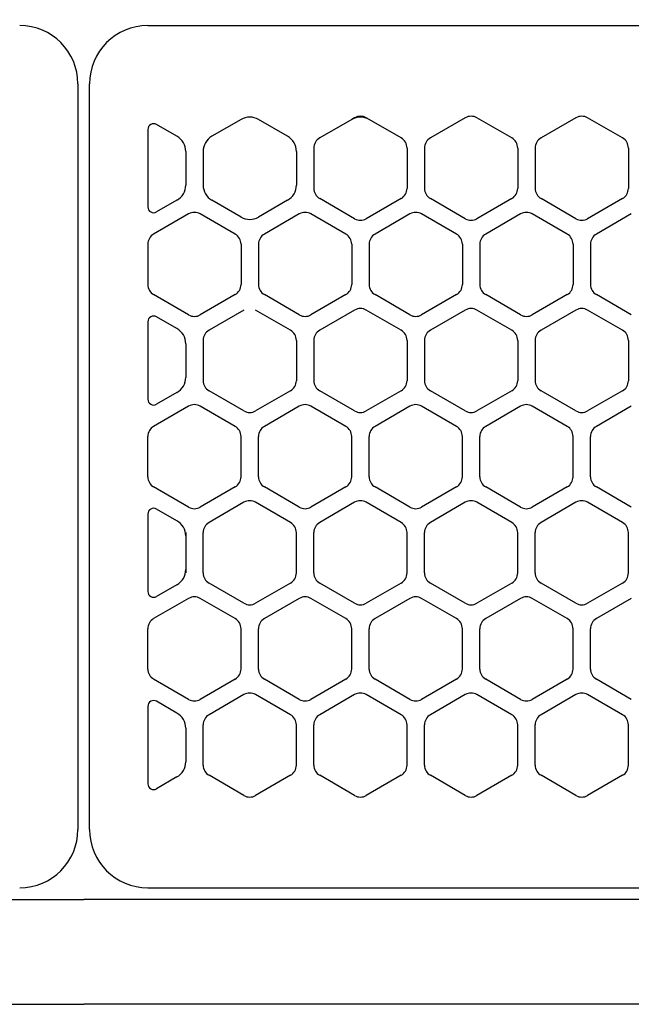
# Model space of a CAD drawing. Extents: x -4482 to 19701, y -3770 to 14367.
# Drawn here: x 10644 to 10697, y 11257 to 11342 of the extents above; entities that cross this region are included whole.
import ezdxf

# ---------------------------------------------------------------- set-up
doc = ezdxf.new("R2010")
doc.units = 0
doc.header["$LTSCALE"] = 100
doc.header["$MEASUREMENT"] = 0
doc.header["$PDMODE"] = 3
doc.linetypes.add('CENTER', pattern=[50.8, 31.75, -6.35, 6.35, -6.35])
doc.linetypes.add('DASHED', pattern=[3, 2, -1])
doc.layers.get('0').update_dxf_attribs({"linetype": 'CONTINUOUS'})
doc.layers.get('Defpoints').update_dxf_attribs({"linetype": 'CONTINUOUS'})
doc.layers.add('DIM', color=1, linetype='CONTINUOUS')
doc.styles.get("Standard").update_dxf_attribs({"font": 'TXT.shx', "width": 0.7, "bigfont": 'BIGFONT.shx'})
doc.dimstyles.get("Standard").update_dxf_attribs({"dimscale": 40, "dimtxt": 2, "dimasz": 1.5, "dimexe": 0.5, "dimexo": 1, "dimgap": 0.8, "dimtad": 1, "dimdec": 1, "dimdsep": 46, "dimtxsty": 'Standard', "dimblk": 'OPEN30', "dimcen": 0, "dimclrd": 1, "dimclre": 1, "dimclrt": 7, "dimadec": 1, "dimazin": 2, "dimtm": 0.5, "dimtfac": 1, "dimtdec": 1, "dimtmove": 1, "dimatfit": 3, "dimldrblk": 'OPEN30', "dimfxl": 0, "dimtolj": 1, "dimlwd": -1, "dimlwe": -1, "dimarcsym": 0})

# ---------------------------------------------------------------- blocks, each defined once
blk = doc.blocks.new('RB31AW13A16R（平面）')
at = {"linetype": 'DASHED'}
for p, q in [((5.5, 495), (275, 495)), ((5.5, 421), (275, 421))]:
    blk.add_line(p, q, dxfattribs=at)
at = {"linetype": 'Continuous'}
for p, q in [((5.5, 495), (275, 495)), ((-0.5, 490), (-0.5, 426)), ((-0.5, 490), (-0.5, 426)), ((0.5, 426), (0.5, 490)), ((0.5, 426), (0.5, 490)), ((13.5, 486.936), (11, 485.492)), ((13.5, 486.936), (11, 485.492)), ((17.5, 485.492), (15, 486.936)), ((17.5, 485.492), (15, 486.936)), ((23, 486.936), (20.25, 485.348)), ((23, 486.936), (20.25, 485.348)), ((23.25, 487.08), (23, 486.936)), ((23.25, 487.08), (23, 486.936)), ((24.5, 486.936), (24.25, 487.08)), ((24.5, 486.936), (24.25, 487.08)), ((27.25, 485.348), (24.5, 486.936)), ((27.25, 485.348), (24.5, 486.936)), ((32.75, 487.08), (29.75, 485.348)), ((32.75, 487.08), (29.75, 485.348)), ((36.75, 485.348), (33.75, 487.08)), ((36.75, 485.348), (33.75, 487.08)), ((42.25, 487.08), (39.25, 485.348)), ((42.25, 487.08), (39.25, 485.348)), ((46.25, 485.348), (43.25, 487.08)), ((46.25, 485.348), (43.25, 487.08)), ((5.5, 486.07), (5.5, 479.43)), ((5.5, 486.07), (5.5, 479.43)), ((8, 485.492), (6.25, 486.503)), ((8, 485.492), (6.25, 486.503)), ((8.75, 484.193), (8.75, 481.307)), ((8.75, 484.193), (8.75, 481.307)), ((10.25, 484.193), (10.25, 481.307)), ((10.25, 484.193), (10.25, 481.307)), ((18.25, 484.193), (18.25, 481.307)), ((18.25, 484.193), (18.25, 481.307)), ((19.75, 484.482), (19.75, 481.018)), ((19.75, 484.482), (19.75, 481.018)), ((27.75, 484.482), (27.75, 481.018)), ((27.75, 484.482), (27.75, 481.018)), ((29.25, 484.482), (29.25, 481.018)), ((29.25, 484.482), (29.25, 481.018)), ((37.25, 484.482), (37.25, 481.018)), ((37.25, 484.482), (37.25, 481.018)), ((38.75, 484.482), (38.75, 481.018)), ((38.75, 484.482), (38.75, 481.018)), ((46.75, 484.482), (46.75, 481.018)), ((46.75, 484.482), (46.75, 481.018)), ((8, 480.008), (6.25, 478.997)), ((8, 480.008), (6.25, 478.997)), ((13.5, 478.564), (11, 480.008)), ((13.5, 478.564), (11, 480.008)), ((17.5, 480.008), (15, 478.564)), ((17.5, 480.008), (15, 478.564)), ((23.25, 478.42), (20.25, 480.152)), ((23.25, 478.42), (20.25, 480.152)), ((27.25, 480.152), (24.25, 478.42)), ((27.25, 480.152), (24.25, 478.42)), ((32.75, 478.42), (29.75, 480.152)), ((32.75, 478.42), (29.75, 480.152)), ((36.75, 480.152), (33.75, 478.42)), ((36.75, 480.152), (33.75, 478.42)), ((42.25, 478.42), (39.25, 480.152)), ((42.25, 478.42), (39.25, 480.152)), ((46.25, 480.152), (43.25, 478.42)), ((46.25, 480.152), (43.25, 478.42)), ((9, 478.83), (6, 477.098)), ((9, 478.83), (6, 477.098)), ((13, 477.098), (10, 478.83)), ((13, 477.098), (10, 478.83)), ((18.5, 478.83), (15.5, 477.098)), ((18.5, 478.83), (15.5, 477.098)), ((22.5, 477.098), (19.5, 478.83)), ((22.5, 477.098), (19.5, 478.83)), ((28, 478.83), (25, 477.098)), ((28, 478.83), (25, 477.098)), ((32, 477.098), (29, 478.83)), ((32, 477.098), (29, 478.83)), ((37.5, 478.83), (34.5, 477.098)), ((37.5, 478.83), (34.5, 477.098)), ((41.5, 477.098), (38.5, 478.83)), ((41.5, 477.098), (38.5, 478.83)), ((47, 478.83), (44, 477.098)), ((47, 478.83), (44, 477.098)), ((5.5, 476.232), (5.5, 472.768)), ((5.5, 476.232), (5.5, 472.768)), ((13.5, 476.232), (13.5, 472.768)), ((13.5, 476.232), (13.5, 472.768)), ((15, 476.232), (15, 472.768)), ((15, 476.232), (15, 472.768)), ((23, 476.232), (23, 472.768)), ((23, 476.232), (23, 472.768)), ((24.5, 476.232), (24.5, 472.768)), ((24.5, 476.232), (24.5, 472.768)), ((32.5, 476.232), (32.5, 472.768)), ((32.5, 476.232), (32.5, 472.768)), ((34, 476.232), (34, 472.768)), ((34, 476.232), (34, 472.768)), ((42, 476.232), (42, 472.768)), ((42, 476.232), (42, 472.768)), ((43.5, 476.232), (43.5, 472.768)), ((43.5, 476.232), (43.5, 472.768)), ((9, 470.17), (6, 471.902)), ((9, 470.17), (6, 471.902)), ((13, 471.902), (10, 470.17)), ((13, 471.902), (10, 470.17)), ((18.5, 470.17), (15.5, 471.902)), ((18.5, 470.17), (15.5, 471.902)), ((22.5, 471.902), (19.5, 470.17)), ((22.5, 471.902), (19.5, 470.17)), ((28, 470.17), (25, 471.902)), ((28, 470.17), (25, 471.902)), ((32, 471.902), (29, 470.17)), ((32, 471.902), (29, 470.17)), ((37.5, 470.17), (34.5, 471.902)), ((37.5, 470.17), (34.5, 471.902)), ((41.5, 471.902), (38.5, 470.17)), ((41.5, 471.902), (38.5, 470.17)), ((47, 470.17), (44, 471.902)), ((47, 470.17), (44, 471.902)), ((8, 468.992), (6.25, 470.003)), ((8, 468.992), (6.25, 470.003)), ((13.75, 470.58), (10.75, 468.848)), ((13.75, 470.58), (10.75, 468.848)), ((17.75, 468.848), (14.75, 470.58)), ((17.75, 468.848), (14.75, 470.58)), ((23.25, 470.58), (20.25, 468.848)), ((23.25, 470.58), (20.25, 468.848)), ((27.25, 468.848), (24.25, 470.58)), ((27.25, 468.848), (24.25, 470.58)), ((32.75, 470.58), (29.75, 468.848)), ((32.75, 470.58), (29.75, 468.848)), ((36.75, 468.848), (33.75, 470.58)), ((36.75, 468.848), (33.75, 470.58)), ((42.25, 470.58), (39.25, 468.848)), ((42.25, 470.58), (39.25, 468.848)), ((46.25, 468.848), (43.25, 470.58)), ((46.25, 468.848), (43.25, 470.58)), ((5.5, 469.57), (5.5, 462.93)), ((5.5, 469.57), (5.5, 462.93)), ((8.75, 467.693), (8.75, 464.807)), ((8.75, 467.693), (8.75, 464.807)), ((10.25, 467.982), (10.25, 464.518)), ((10.25, 467.982), (10.25, 464.518)), ((18.25, 467.982), (18.25, 464.518)), ((18.25, 467.982), (18.25, 464.518)), ((19.75, 467.982), (19.75, 464.518)), ((19.75, 467.982), (19.75, 464.518)), ((27.75, 467.982), (27.75, 464.518)), ((27.75, 467.982), (27.75, 464.518)), ((29.25, 467.982), (29.25, 464.518)), ((29.25, 467.982), (29.25, 464.518)), ((37.25, 467.982), (37.25, 464.518)), ((37.25, 467.982), (37.25, 464.518)), ((38.75, 467.982), (38.75, 464.518)), ((38.75, 467.982), (38.75, 464.518)), ((46.75, 467.982), (46.75, 464.518)), ((46.75, 467.982), (46.75, 464.518)), ((8, 463.508), (6.25, 462.497)), ((8, 463.508), (6.25, 462.497)), ((13.75, 461.92), (10.75, 463.652)), ((13.75, 461.92), (10.75, 463.652)), ((17.75, 463.652), (14.75, 461.92)), ((17.75, 463.652), (14.75, 461.92)), ((23.25, 461.92), (20.25, 463.652)), ((23.25, 461.92), (20.25, 463.652)), ((27.25, 463.652), (24.25, 461.92)), ((27.25, 463.652), (24.25, 461.92)), ((32.75, 461.92), (29.75, 463.652)), ((32.75, 461.92), (29.75, 463.652)), ((36.75, 463.652), (33.75, 461.92)), ((36.75, 463.652), (33.75, 461.92)), ((42.25, 461.92), (39.25, 463.652)), ((42.25, 461.92), (39.25, 463.652)), ((46.25, 463.652), (43.25, 461.92)), ((46.25, 463.652), (43.25, 461.92)), ((9, 462.33), (6, 460.598)), ((9, 462.33), (6, 460.598)), ((13, 460.598), (10, 462.33)), ((13, 460.598), (10, 462.33)), ((18.5, 462.33), (15.5, 460.598)), ((18.5, 462.33), (15.5, 460.598)), ((22.5, 460.598), (19.5, 462.33)), ((22.5, 460.598), (19.5, 462.33)), ((28, 462.33), (25, 460.598)), ((28, 462.33), (25, 460.598)), ((32, 460.598), (29, 462.33)), ((32, 460.598), (29, 462.33)), ((37.5, 462.33), (34.5, 460.598)), ((37.5, 462.33), (34.5, 460.598)), ((41.5, 460.598), (38.5, 462.33)), ((41.5, 460.598), (38.5, 462.33)), ((47, 462.33), (44, 460.598)), ((47, 462.33), (44, 460.598)), ((5.5, 456.268), (5.5, 459.732)), ((5.5, 456.268), (5.5, 459.732)), ((13.5, 456.268), (13.5, 459.732)), ((13.5, 456.268), (13.5, 459.732)), ((15, 456.268), (15, 459.732)), ((15, 456.268), (15, 459.732)), ((23, 456.268), (23, 459.732)), ((23, 456.268), (23, 459.732)), ((24.5, 456.268), (24.5, 459.732)), ((24.5, 456.268), (24.5, 459.732)), ((32.5, 456.268), (32.5, 459.732)), ((32.5, 456.268), (32.5, 459.732)), ((34, 456.268), (34, 459.732)), ((34, 456.268), (34, 459.732)), ((42, 456.268), (42, 459.732)), ((42, 456.268), (42, 459.732)), ((43.5, 456.268), (43.5, 459.732)), ((43.5, 456.268), (43.5, 459.732)), ((9, 453.67), (6, 455.402)), ((9, 453.67), (6, 455.402)), ((13, 455.402), (10, 453.67)), ((13, 455.402), (10, 453.67)), ((18.5, 453.67), (15.5, 455.402)), ((18.5, 453.67), (15.5, 455.402)), ((22.5, 455.402), (19.5, 453.67)), ((22.5, 455.402), (19.5, 453.67)), ((28, 453.67), (25, 455.402)), ((28, 453.67), (25, 455.402)), ((32, 455.402), (29, 453.67)), ((32, 455.402), (29, 453.67)), ((37.5, 453.67), (34.5, 455.402)), ((37.5, 453.67), (34.5, 455.402)), ((41.5, 455.402), (38.5, 453.67)), ((41.5, 455.402), (38.5, 453.67)), ((47, 453.67), (44, 455.402)), ((47, 453.67), (44, 455.402)), ((13.75, 454.08), (10.75, 452.348)), ((13.75, 454.08), (10.75, 452.348)), ((17.75, 452.348), (14.75, 454.08)), ((17.75, 452.348), (14.75, 454.08)), ((23.25, 454.08), (20.25, 452.348)), ((23.25, 454.08), (20.25, 452.348)), ((27.25, 452.348), (24.25, 454.08)), ((27.25, 452.348), (24.25, 454.08)), ((32.75, 454.08), (29.75, 452.348)), ((32.75, 454.08), (29.75, 452.348)), ((36.75, 452.348), (33.75, 454.08)), ((36.75, 452.348), (33.75, 454.08)), ((42.25, 454.08), (39.25, 452.348)), ((42.25, 454.08), (39.25, 452.348)), ((46.25, 452.348), (43.25, 454.08)), ((46.25, 452.348), (43.25, 454.08)), ((5.5, 453.07), (5.5, 446.43)), ((8, 452.492), (6.25, 453.503)), ((8.75, 451.482), (8.75, 451.193)), ((10.25, 448.018), (10.25, 451.482)), ((10.25, 448.018), (10.25, 451.482)), ((18.25, 448.018), (18.25, 451.482)), ((18.25, 448.018), (18.25, 451.482)), ((19.75, 448.018), (19.75, 451.482)), ((19.75, 448.018), (19.75, 451.482)), ((27.75, 448.018), (27.75, 451.482)), ((27.75, 448.018), (27.75, 451.482)), ((29.25, 448.018), (29.25, 451.482)), ((29.25, 448.018), (29.25, 451.482)), ((37.25, 448.018), (37.25, 451.482)), ((37.25, 448.018), (37.25, 451.482)), ((38.75, 448.018), (38.75, 451.482)), ((38.75, 448.018), (38.75, 451.482)), ((46.75, 448.018), (46.75, 451.482)), ((46.75, 448.018), (46.75, 451.482)), ((8.75, 451.193), (8.75, 448.307)), ((8.75, 451.193), (8.75, 448.307)), ((8.75, 448.307), (8.75, 448.018)), ((8, 447.008), (6.25, 445.997)), ((13.75, 445.42), (10.75, 447.152)), ((13.75, 445.42), (10.75, 447.152)), ((17.75, 447.152), (14.75, 445.42)), ((17.75, 447.152), (14.75, 445.42)), ((23.25, 445.42), (20.25, 447.152)), ((23.25, 445.42), (20.25, 447.152)), ((27.25, 447.152), (24.25, 445.42)), ((27.25, 447.152), (24.25, 445.42)), ((32.75, 445.42), (29.75, 447.152)), ((32.75, 445.42), (29.75, 447.152)), ((36.75, 447.152), (33.75, 445.42)), ((36.75, 447.152), (33.75, 445.42)), ((42.25, 445.42), (39.25, 447.152)), ((42.25, 445.42), (39.25, 447.152)), ((46.25, 447.152), (43.25, 445.42)), ((46.25, 447.152), (43.25, 445.42)), ((9, 445.83), (6, 444.098)), ((9, 445.83), (6, 444.098)), ((13, 444.098), (10, 445.83)), ((13, 444.098), (10, 445.83)), ((18.5, 445.83), (15.5, 444.098)), ((18.5, 445.83), (15.5, 444.098)), ((22.5, 444.098), (19.5, 445.83)), ((22.5, 444.098), (19.5, 445.83)), ((28, 445.83), (25, 444.098)), ((28, 445.83), (25, 444.098)), ((32, 444.098), (29, 445.83)), ((32, 444.098), (29, 445.83)), ((37.5, 445.83), (34.5, 444.098)), ((37.5, 445.83), (34.5, 444.098)), ((41.5, 444.098), (38.5, 445.83)), ((41.5, 444.098), (38.5, 445.83)), ((47, 445.83), (44, 444.098)), ((47, 445.83), (44, 444.098)), ((5.5, 439.768), (5.5, 443.232)), ((5.5, 439.768), (5.5, 443.232)), ((13.5, 439.768), (13.5, 443.232)), ((13.5, 439.768), (13.5, 443.232)), ((15, 439.768), (15, 443.232)), ((15, 439.768), (15, 443.232)), ((23, 439.768), (23, 443.232)), ((23, 439.768), (23, 443.232)), ((24.5, 439.768), (24.5, 443.232)), ((24.5, 439.768), (24.5, 443.232)), ((32.5, 439.768), (32.5, 443.232)), ((32.5, 439.768), (32.5, 443.232)), ((34, 439.768), (34, 443.232)), ((34, 439.768), (34, 443.232)), ((42, 439.768), (42, 443.232)), ((42, 439.768), (42, 443.232)), ((43.5, 439.768), (43.5, 443.232)), ((43.5, 439.768), (43.5, 443.232)), ((9, 437.17), (6, 438.902)), ((9, 437.17), (6, 438.902)), ((13, 438.902), (10, 437.17)), ((13, 438.902), (10, 437.17)), ((18.5, 437.17), (15.5, 438.902)), ((18.5, 437.17), (15.5, 438.902)), ((22.5, 438.902), (19.5, 437.17)), ((22.5, 438.902), (19.5, 437.17)), ((28, 437.17), (25, 438.902)), ((28, 437.17), (25, 438.902)), ((32, 438.902), (29, 437.17)), ((32, 438.902), (29, 437.17)), ((37.5, 437.17), (34.5, 438.902)), ((37.5, 437.17), (34.5, 438.902)), ((41.5, 438.902), (38.5, 437.17)), ((41.5, 438.902), (38.5, 437.17)), ((47, 437.17), (44, 438.902)), ((47, 437.17), (44, 438.902)), ((8, 435.992), (6.25, 437.003)), ((13.75, 437.58), (10.75, 435.848)), ((13.75, 437.58), (10.75, 435.848)), ((17.75, 435.848), (14.75, 437.58)), ((17.75, 435.848), (14.75, 437.58)), ((23.25, 437.58), (20.25, 435.848)), ((23.25, 437.58), (20.25, 435.848)), ((27.25, 435.848), (24.25, 437.58)), ((27.25, 435.848), (24.25, 437.58)), ((32.75, 437.58), (29.75, 435.848)), ((32.75, 437.58), (29.75, 435.848)), ((36.75, 435.848), (33.75, 437.58)), ((36.75, 435.848), (33.75, 437.58)), ((42.25, 437.58), (39.25, 435.848)), ((42.25, 437.58), (39.25, 435.848)), ((46.25, 435.848), (43.25, 437.58)), ((46.25, 435.848), (43.25, 437.58)), ((5.5, 436.57), (5.5, 429.93)), ((8.75, 434.693), (8.75, 431.807)), ((8.75, 434.693), (8.75, 431.807)), ((10.25, 431.518), (10.25, 434.982)), ((10.25, 431.518), (10.25, 434.982)), ((18.25, 431.518), (18.25, 434.982)), ((18.25, 431.518), (18.25, 434.982)), ((19.75, 431.518), (19.75, 434.982)), ((19.75, 431.518), (19.75, 434.982)), ((27.75, 431.518), (27.75, 434.982)), ((27.75, 431.518), (27.75, 434.982)), ((29.25, 431.518), (29.25, 434.982)), ((29.25, 431.518), (29.25, 434.982)), ((37.25, 431.518), (37.25, 434.982)), ((37.25, 431.518), (37.25, 434.982)), ((38.75, 431.518), (38.75, 434.982)), ((38.75, 431.518), (38.75, 434.982)), ((46.75, 431.518), (46.75, 434.982)), ((46.75, 431.518), (46.75, 434.982)), ((8, 430.508), (6.25, 429.497)), ((8, 430.508), (6.25, 429.497)), ((13.75, 428.92), (10.75, 430.652)), ((13.75, 428.92), (10.75, 430.652)), ((17.75, 430.652), (14.75, 428.92)), ((17.75, 430.652), (14.75, 428.92)), ((23.25, 428.92), (20.25, 430.652)), ((23.25, 428.92), (20.25, 430.652)), ((27.25, 430.652), (24.25, 428.92)), ((27.25, 430.652), (24.25, 428.92)), ((32.75, 428.92), (29.75, 430.652)), ((32.75, 428.92), (29.75, 430.652)), ((36.75, 430.652), (33.75, 428.92)), ((36.75, 430.652), (33.75, 428.92)), ((42.25, 428.92), (39.25, 430.652)), ((42.25, 428.92), (39.25, 430.652)), ((46.25, 430.652), (43.25, 428.92)), ((46.25, 430.652), (43.25, 428.92)), ((5.5, 421), (275, 421)), ((-286, 420), (0, 420)), ((286, 420), (0, 420)), ((-285.5, 411), (0, 411)), ((285.5, 411), (0, 411))]:
    blk.add_line(p, q, dxfattribs=at)
at = {"linetype": 'CENTER'}
for p, q in [((0.5, 466), (0.5, 478)), ((0.5, 466), (0.5, 478)), ((-0.5, 450), (-0.5, 438)), ((-0.5, 450), (-0.5, 438))]:
    blk.add_line(p, q, dxfattribs=at)
at = {"linetype": 'Continuous'}
for centre, radius, start, end in [((-5.5, 490), 5, 0, 90), ((5.5, 490), 5, 90, 180), ((14.25, 485.637), 1.5, 60, 120), ((23.75, 485.637), 1.5, 60, 120), ((23.75, 485.637), 1.5, 60, 120), ((23.75, 486.214), 1, 60, 120), ((23.75, 486.214), 1, 60, 120), ((33.25, 486.214), 1, 60, 120), ((33.25, 486.214), 1, 60, 120), ((42.75, 486.214), 1, 60, 120), ((42.75, 486.214), 1, 60, 120), ((6, 486.07), 0.5, 60, 180), ((7.25, 484.193), 1.5, 0, 60), ((11.75, 484.193), 1.5, 120, 180), ((16.75, 484.193), 1.5, 0, 60), ((20.75, 484.482), 1, 120, 180), ((20.75, 484.482), 1, 120, 180), ((26.75, 484.482), 1, 0, 60), ((26.75, 484.482), 1, 0, 60), ((30.25, 484.482), 1, 120, 180), ((30.25, 484.482), 1, 120, 180), ((36.25, 484.482), 1, 0, 60), ((36.25, 484.482), 1, 0, 60), ((39.75, 484.482), 1, 120, 180), ((39.75, 484.482), 1, 120, 180), ((45.75, 484.482), 1, 0, 60), ((45.75, 484.482), 1, 0, 60), ((7.25, 481.307), 1.5, 300, 0), ((11.75, 481.307), 1.5, 180, 240), ((16.75, 481.307), 1.5, 300, 0), ((20.75, 481.018), 1, 180, 240), ((20.75, 481.018), 1, 180, 240), ((26.75, 481.018), 1, 300, 0), ((26.75, 481.018), 1, 300, 0), ((30.25, 481.018), 1, 180, 240), ((30.25, 481.018), 1, 180, 240), ((36.25, 481.018), 1, 300, 0), ((36.25, 481.018), 1, 300, 0), ((39.75, 481.018), 1, 180, 240), ((39.75, 481.018), 1, 180, 240), ((45.75, 481.018), 1, 300, 0), ((45.75, 481.018), 1, 300, 0), ((6, 479.43), 0.5, 180, 300), ((9.5, 477.964), 1, 60, 120), ((9.5, 477.964), 1, 60, 120), ((14.25, 479.863), 1.5, 240, 300), ((19, 477.964), 1, 60, 120), ((19, 477.964), 1, 60, 120), ((23.75, 479.286), 1, 240, 300), ((23.75, 479.286), 1, 240, 300), ((28.5, 477.964), 1, 60, 120), ((28.5, 477.964), 1, 60, 120), ((33.25, 479.286), 1, 240, 300), ((33.25, 479.286), 1, 240, 300), ((38, 477.964), 1, 60, 120), ((38, 477.964), 1, 60, 120), ((42.75, 479.286), 1, 240, 300), ((42.75, 479.286), 1, 240, 300), ((6.5, 476.232), 1, 120, 180), ((6.5, 476.232), 1, 120, 180), ((12.5, 476.232), 1, 0, 60), ((12.5, 476.232), 1, 0, 60), ((16, 476.232), 1, 120, 180), ((16, 476.232), 1, 120, 180), ((22, 476.232), 1, 0, 60), ((22, 476.232), 1, 0, 60), ((25.5, 476.232), 1, 120, 180), ((25.5, 476.232), 1, 120, 180), ((31.5, 476.232), 1, 0, 60), ((31.5, 476.232), 1, 0, 60), ((35, 476.232), 1, 120, 180), ((35, 476.232), 1, 120, 180), ((41, 476.232), 1, 0, 60), ((41, 476.232), 1, 0, 60), ((44.5, 476.232), 1, 120, 180), ((44.5, 476.232), 1, 120, 180), ((6.5, 472.768), 1, 180, 240), ((6.5, 472.768), 1, 180, 240), ((12.5, 472.768), 1, 300, 0), ((12.5, 472.768), 1, 300, 0), ((16, 472.768), 1, 180, 240), ((16, 472.768), 1, 180, 240), ((22, 472.768), 1, 300, 0), ((22, 472.768), 1, 300, 0), ((25.5, 472.768), 1, 180, 240), ((25.5, 472.768), 1, 180, 240), ((31.5, 472.768), 1, 300, 0), ((31.5, 472.768), 1, 300, 0), ((35, 472.768), 1, 180, 240), ((35, 472.768), 1, 180, 240), ((41, 472.768), 1, 300, 0), ((41, 472.768), 1, 300, 0), ((44.5, 472.768), 1, 180, 240), ((44.5, 472.768), 1, 180, 240), ((23.75, 469.714), 1, 60, 120), ((23.75, 469.714), 1, 60, 120), ((33.25, 469.714), 1, 60, 120), ((33.25, 469.714), 1, 60, 120), ((42.75, 469.714), 1, 60, 120), ((42.75, 469.714), 1, 60, 120), ((6, 469.57), 0.5, 60, 180), ((9.5, 471.036), 1, 240, 300), ((9.5, 471.036), 1, 240, 300), ((19, 471.036), 1, 240, 300), ((19, 471.036), 1, 240, 300), ((28.5, 471.036), 1, 240, 300), ((28.5, 471.036), 1, 240, 300), ((38, 471.036), 1, 240, 300), ((38, 471.036), 1, 240, 300), ((7.25, 467.693), 1.5, 0, 60), ((11.25, 467.982), 1, 120, 180), ((11.25, 467.982), 1, 120, 180), ((17.25, 467.982), 1, 0, 60), ((17.25, 467.982), 1, 0, 60), ((20.75, 467.982), 1, 120, 180), ((20.75, 467.982), 1, 120, 180), ((26.75, 467.982), 1, 0, 60), ((26.75, 467.982), 1, 0, 60), ((30.25, 467.982), 1, 120, 180), ((30.25, 467.982), 1, 120, 180), ((36.25, 467.982), 1, 0, 60), ((36.25, 467.982), 1, 0, 60), ((39.75, 467.982), 1, 120, 180), ((39.75, 467.982), 1, 120, 180), ((45.75, 467.982), 1, 0, 60), ((45.75, 467.982), 1, 0, 60), ((7.25, 464.807), 1.5, 300, 0), ((11.25, 464.518), 1, 180, 240), ((11.25, 464.518), 1, 180, 240), ((17.25, 464.518), 1, 300, 0), ((17.25, 464.518), 1, 300, 0), ((20.75, 464.518), 1, 180, 240), ((20.75, 464.518), 1, 180, 240), ((26.75, 464.518), 1, 300, 0), ((26.75, 464.518), 1, 300, 0), ((30.25, 464.518), 1, 180, 240), ((30.25, 464.518), 1, 180, 240), ((36.25, 464.518), 1, 300, 0), ((36.25, 464.518), 1, 300, 0), ((39.75, 464.518), 1, 180, 240), ((39.75, 464.518), 1, 180, 240), ((45.75, 464.518), 1, 300, 0), ((45.75, 464.518), 1, 300, 0), ((6, 462.93), 0.5, 180, 300), ((9.5, 461.464), 1, 60, 120), ((9.5, 461.464), 1, 60, 120), ((19, 461.464), 1, 60, 120), ((19, 461.464), 1, 60, 120), ((28.5, 461.464), 1, 60, 120), ((28.5, 461.464), 1, 60, 120), ((38, 461.464), 1, 60, 120), ((38, 461.464), 1, 60, 120), ((14.25, 462.786), 1, 240, 300), ((14.25, 462.786), 1, 240, 300), ((23.75, 462.786), 1, 240, 300), ((23.75, 462.786), 1, 240, 300), ((33.25, 462.786), 1, 240, 300), ((33.25, 462.786), 1, 240, 300), ((42.75, 462.786), 1, 240, 300), ((42.75, 462.786), 1, 240, 300), ((6.5, 459.732), 1, 120, 180), ((6.5, 459.732), 1, 120, 180), ((12.5, 459.732), 1, 0, 60), ((12.5, 459.732), 1, 0, 60), ((16, 459.732), 1, 120, 180), ((16, 459.732), 1, 120, 180), ((22, 459.732), 1, 0, 60), ((22, 459.732), 1, 0, 60), ((25.5, 459.732), 1, 120, 180), ((25.5, 459.732), 1, 120, 180), ((31.5, 459.732), 1, 0, 60), ((31.5, 459.732), 1, 0, 60), ((35, 459.732), 1, 120, 180), ((35, 459.732), 1, 120, 180), ((41, 459.732), 1, 0, 60), ((41, 459.732), 1, 0, 60), ((44.5, 459.732), 1, 120, 180), ((44.5, 459.732), 1, 120, 180), ((6.5, 456.268), 1, 180, 240), ((6.5, 456.268), 1, 180, 240), ((12.5, 456.268), 1, 300, 0), ((12.5, 456.268), 1, 300, 0), ((16, 456.268), 1, 180, 240), ((16, 456.268), 1, 180, 240), ((22, 456.268), 1, 300, 0), ((22, 456.268), 1, 300, 0), ((25.5, 456.268), 1, 180, 240), ((25.5, 456.268), 1, 180, 240), ((31.5, 456.268), 1, 300, 0), ((31.5, 456.268), 1, 300, 0), ((35, 456.268), 1, 180, 240), ((35, 456.268), 1, 180, 240), ((41, 456.268), 1, 300, 0), ((41, 456.268), 1, 300, 0), ((44.5, 456.268), 1, 180, 240), ((44.5, 456.268), 1, 180, 240), ((14.25, 453.214), 1, 60, 120), ((14.25, 453.214), 1, 60, 120), ((23.75, 453.214), 1, 60, 120), ((23.75, 453.214), 1, 60, 120), ((33.25, 453.214), 1, 60, 120), ((33.25, 453.214), 1, 60, 120), ((42.75, 453.214), 1, 60, 120), ((42.75, 453.214), 1, 60, 120), ((6, 453.07), 0.5, 60, 180), ((9.5, 454.536), 1, 240, 300), ((9.5, 454.536), 1, 240, 300), ((19, 454.536), 1, 240, 300), ((19, 454.536), 1, 240, 300), ((28.5, 454.536), 1, 240, 300), ((28.5, 454.536), 1, 240, 300), ((38, 454.536), 1, 240, 300), ((38, 454.536), 1, 240, 300), ((7.25, 451.193), 1.5, 0, 60), ((11.25, 451.482), 1, 120, 180), ((11.25, 451.482), 1, 120, 180), ((17.25, 451.482), 1, 0, 60), ((17.25, 451.482), 1, 0, 60), ((20.75, 451.482), 1, 120, 180), ((20.75, 451.482), 1, 120, 180), ((26.75, 451.482), 1, 0, 60), ((26.75, 451.482), 1, 0, 60), ((30.25, 451.482), 1, 120, 180), ((30.25, 451.482), 1, 120, 180), ((36.25, 451.482), 1, 0, 60), ((36.25, 451.482), 1, 0, 60), ((39.75, 451.482), 1, 120, 180), ((39.75, 451.482), 1, 120, 180), ((45.75, 451.482), 1, 0, 60), ((45.75, 451.482), 1, 0, 60), ((7.25, 448.307), 1.5, 300, 0), ((11.25, 448.018), 1, 180, 240), ((11.25, 448.018), 1, 180, 240), ((17.25, 448.018), 1, 300, 0), ((17.25, 448.018), 1, 300, 0), ((20.75, 448.018), 1, 180, 240), ((20.75, 448.018), 1, 180, 240), ((26.75, 448.018), 1, 300, 0), ((26.75, 448.018), 1, 300, 0), ((30.25, 448.018), 1, 180, 240), ((30.25, 448.018), 1, 180, 240), ((36.25, 448.018), 1, 300, 0), ((36.25, 448.018), 1, 300, 0), ((39.75, 448.018), 1, 180, 240), ((39.75, 448.018), 1, 180, 240), ((45.75, 448.018), 1, 300, 0), ((45.75, 448.018), 1, 300, 0), ((6, 446.43), 0.5, 180, 300), ((9.5, 444.964), 1, 60, 120), ((9.5, 444.964), 1, 60, 120), ((14.25, 446.286), 1, 240, 300), ((14.25, 446.286), 1, 240, 300), ((19, 444.964), 1, 60, 120), ((19, 444.964), 1, 60, 120), ((23.75, 446.286), 1, 240, 300), ((23.75, 446.286), 1, 240, 300), ((28.5, 444.964), 1, 60, 120), ((28.5, 444.964), 1, 60, 120), ((33.25, 446.286), 1, 240, 300), ((33.25, 446.286), 1, 240, 300), ((38, 444.964), 1, 60, 120), ((38, 444.964), 1, 60, 120), ((42.75, 446.286), 1, 240, 300), ((42.75, 446.286), 1, 240, 300), ((6.5, 443.232), 1, 120, 180), ((6.5, 443.232), 1, 120, 180), ((12.5, 443.232), 1, 0, 60), ((12.5, 443.232), 1, 0, 60), ((16, 443.232), 1, 120, 180), ((16, 443.232), 1, 120, 180), ((22, 443.232), 1, 0, 60), ((22, 443.232), 1, 0, 60), ((25.5, 443.232), 1, 120, 180), ((25.5, 443.232), 1, 120, 180), ((31.5, 443.232), 1, 0, 60), ((31.5, 443.232), 1, 0, 60), ((35, 443.232), 1, 120, 180), ((35, 443.232), 1, 120, 180), ((41, 443.232), 1, 0, 60), ((41, 443.232), 1, 0, 60), ((44.5, 443.232), 1, 120, 180), ((44.5, 443.232), 1, 120, 180), ((6.5, 439.768), 1, 180, 240), ((6.5, 439.768), 1, 180, 240), ((12.5, 439.768), 1, 300, 0), ((12.5, 439.768), 1, 300, 0), ((16, 439.768), 1, 180, 240), ((16, 439.768), 1, 180, 240), ((22, 439.768), 1, 300, 0), ((22, 439.768), 1, 300, 0), ((25.5, 439.768), 1, 180, 240), ((25.5, 439.768), 1, 180, 240), ((31.5, 439.768), 1, 300, 0), ((31.5, 439.768), 1, 300, 0), ((35, 439.768), 1, 180, 240), ((35, 439.768), 1, 180, 240), ((41, 439.768), 1, 300, 0), ((41, 439.768), 1, 300, 0), ((44.5, 439.768), 1, 180, 240), ((44.5, 439.768), 1, 180, 240), ((14.25, 436.714), 1, 60, 120), ((14.25, 436.714), 1, 60, 120), ((23.75, 436.714), 1, 60, 120), ((23.75, 436.714), 1, 60, 120), ((33.25, 436.714), 1, 60, 120), ((33.25, 436.714), 1, 60, 120), ((42.75, 436.714), 1, 60, 120), ((42.75, 436.714), 1, 60, 120), ((6, 436.57), 0.5, 60, 180), ((9.5, 438.036), 1, 240, 300), ((9.5, 438.036), 1, 240, 300), ((19, 438.036), 1, 240, 300), ((19, 438.036), 1, 240, 300), ((28.5, 438.036), 1, 240, 300), ((28.5, 438.036), 1, 240, 300), ((38, 438.036), 1, 240, 300), ((38, 438.036), 1, 240, 300), ((7.25, 434.693), 1.5, 0, 60), ((11.25, 434.982), 1, 120, 180), ((11.25, 434.982), 1, 120, 180), ((17.25, 434.982), 1, 0, 60), ((17.25, 434.982), 1, 0, 60), ((20.75, 434.982), 1, 120, 180), ((20.75, 434.982), 1, 120, 180), ((26.75, 434.982), 1, 0, 60), ((26.75, 434.982), 1, 0, 60), ((30.25, 434.982), 1, 120, 180), ((30.25, 434.982), 1, 120, 180), ((36.25, 434.982), 1, 0, 60), ((36.25, 434.982), 1, 0, 60), ((39.75, 434.982), 1, 120, 180), ((39.75, 434.982), 1, 120, 180), ((45.75, 434.982), 1, 0, 60), ((45.75, 434.982), 1, 0, 60), ((7.25, 431.807), 1.5, 300, 0), ((11.25, 431.518), 1, 180, 240), ((11.25, 431.518), 1, 180, 240), ((17.25, 431.518), 1, 300, 0), ((17.25, 431.518), 1, 300, 0), ((20.75, 431.518), 1, 180, 240), ((20.75, 431.518), 1, 180, 240), ((26.75, 431.518), 1, 300, 0), ((26.75, 431.518), 1, 300, 0), ((30.25, 431.518), 1, 180, 240), ((30.25, 431.518), 1, 180, 240), ((36.25, 431.518), 1, 300, 0), ((36.25, 431.518), 1, 300, 0), ((39.75, 431.518), 1, 180, 240), ((39.75, 431.518), 1, 180, 240), ((45.75, 431.518), 1, 300, 0), ((45.75, 431.518), 1, 300, 0), ((6, 429.93), 0.5, 180, 300), ((14.25, 429.786), 1, 240, 300), ((14.25, 429.786), 1, 240, 300), ((23.75, 429.786), 1, 240, 300), ((23.75, 429.786), 1, 240, 300), ((33.25, 429.786), 1, 240, 300), ((33.25, 429.786), 1, 240, 300), ((42.75, 429.786), 1, 240, 300), ((42.75, 429.786), 1, 240, 300), ((-5.5, 426), 5, 270, 0), ((5.5, 426), 5, 180, 270)]:
    blk.add_arc(centre, radius, start, end, dxfattribs=at)
blk = doc.blocks.new('_Open30')
at = {"color": 0, "linetype": 'ByBlock', "lineweight": -2}
for p, q in [((-1, 0.2679), (0, 0)), ((0, 0), (-1, -0.2679)), ((0, 0), (-1, 0))]:
    blk.add_line(p, q, dxfattribs=at)
blk = doc.blocks.new('*D88')
at = {"layer": 'Defpoints', "color": 0}
for p in [(12225, 11950), (10200, 11590), (12225, 11320.599)]:
    blk.add_point(p, dxfattribs=at)
at = {"layer": 'DIM', "color": 1}
for p, q in [((10200, 11630), (10200, 11970)), ((12225, 11360.599), (12225, 11970)), ((10260, 11950), (12165, 11950))]:
    blk.add_line(p, q, dxfattribs=at)
at = {"layer": 'DIM', "color": 1, "xscale": 60, "yscale": 60, "zscale": 60, "rotation": 180}
blk.add_blockref('_Open30', (10200, 11950), dxfattribs=at)
at = {"layer": 'DIM', "color": 1, "xscale": 60, "yscale": 60, "zscale": 60}
blk.add_blockref('_Open30', (12225, 11950), dxfattribs=at)
at = {"layer": 'DIM', "color": 7, "insert": (11212.5, 12022), "char_height": 80, "attachment_point": 5}
blk.add_mtext('\\A1;2025', dxfattribs=at)

msp = doc.modelspace()

# ---------------------------------------------------------------- block references
msp.add_blockref('RB31AW13A16R（平面）', (10650, 10846))

# ---------------------------------------------------------------- dimensions: what is measured, and where the dimension line sits
at = {"layer": 'DIM'}
dim = msp.add_linear_dim(base=(12225, 11950), p1=(10200, 11590), p2=(12225, 11320.599), dimstyle='Standard', dxfattribs=at)
dim.commit()
dim.dimension.update_dxf_attribs({"geometry": '*D88', "text_midpoint": (11212.5, 12022)})

doc.saveas('drawing.dxf')
